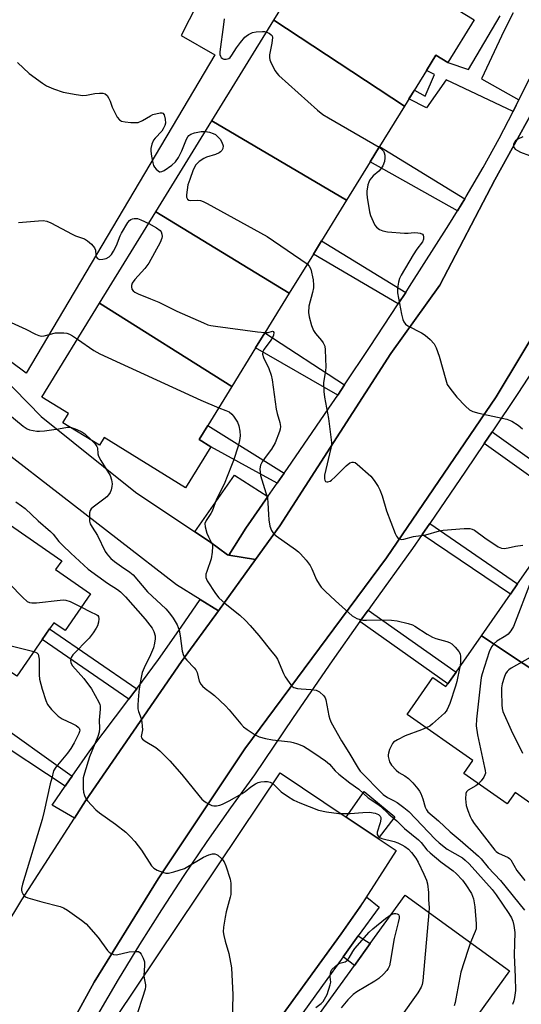
# Model space of a CAD drawing. Units: inches. Extents: x 1267763 to 1273763, y 513453 to 517453.
# Drawn here: x 1269545 to 1269701, y 513938 to 514243 of the extents above; entities that cross this region are included whole.
import ezdxf

# ---------------------------------------------------------------- set-up
doc = ezdxf.new("R2010")
doc.units = ezdxf.units.IN
doc.header["$MEASUREMENT"] = 0
for name, color, linetype in [('BLDG-Footprint', 5, 'Continuous'), ('CULTRL-Pad', 6, 'Continuous'), ('TRANS-Non Street Sidewalk', 7, 'Continuous'), ('TRANS-Parking Lot', 4, 'Continuous'), ('TRANS-Road', 130, 'Continuous'), ('TRANS-Street Sidewalk', 7, 'Continuous'), ('Undefined', 1, 'Continuous')]:
    doc.layers.add(name, color=color, linetype=linetype)

msp = doc.modelspace()

# ---------------------------------------------------------------- linework, layer by layer
at = {"layer": 'BLDG-Footprint'}
for points, elevation in [([(1269664.36, 514216.27), (1269623.94, 514242.96), (1269640.81, 514270.38), (1269649.35, 514265.12), (1269651.63, 514268.83), (1269664.62, 514260.83), (1269662.51, 514257.4), (1269663.67, 514256.69), (1269677.82, 514247.98), (1269685.91, 514243), (1269677.79, 514229.8), (1269674.09, 514232.08), (1269671.14, 514227.28)], 387.26), ([(1269664.36, 514216.27), (1269656.67, 514203.77), (1269653.72, 514198.97), (1269646.42, 514187.12), (1269604.74, 514211.76), (1269623.94, 514242.96)], 388.21), ([(1269646.42, 514187.12), (1269638.72, 514174.59), (1269636.17, 514170.45), (1269628.69, 514158.3), (1269587.38, 514183.55), (1269604.74, 514211.76)], 389.65), ([(1269628.69, 514158.3), (1269621.15, 514146.05), (1269618.26, 514141.35), (1269610.93, 514129.43), (1269569.96, 514155.24), (1269587.38, 514183.55)], 392.34), ([(1269610.93, 514129.43), (1269603.44, 514117.27), (1269600.79, 514112.96), (1269604.4, 514110.73), (1269596.59, 514098.04), (1269571.39, 514113.55), (1269569.95, 514111.21), (1269558.61, 514118.19), (1269560.34, 514120.99), (1269552.03, 514126.1), (1269569.96, 514155.24)], 394.9), ([(1269544.35, 514039.67), (1269503.35, 514067.75), (1269524.71, 514098.62), (1269558.24, 514075.42), (1269556.35, 514072.68), (1269567.18, 514065.19), (1269559.27, 514053.76), (1269555.77, 514056.18), (1269554.44, 514054.26), (1269552.17, 514050.97)], 401.39), ([(1269746.55, 514053.94), (1269727.21, 514026.18), (1269688.18, 514052.19), (1269697.15, 514065.06), (1269699.41, 514068.3), (1269707.8, 514080.35)], 387.34), ([(1269727.21, 514026.18), (1269707.26, 513997.54), (1269698.59, 514003.58), (1269696.18, 514000.12), (1269682.72, 514009.5), (1269685.53, 514013.53), (1269665.17, 514027.72), (1269673.17, 514039.2), (1269677.18, 514036.4), (1269677.82, 514037.31), (1269680.32, 514040.9), (1269688.18, 514052.19)], 389.43), ([(1269669, 513909.71), (1269635.89, 513932.06), (1269648.85, 513950.01), (1269653.74, 513956.78), (1269664.55, 513971.74), (1269696.92, 513948.36), (1269680.97, 513926.27), (1269673.74, 513916.27)], 397.58)]:
    msp.add_lwpolyline(points, close=True, dxfattribs=dict(at, elevation=elevation))
at = {"layer": 'CULTRL-Pad'}
for points in [[(1269615.2, 514085.54), (1269609.98, 514077.16), (1269609.56, 514077.23), (1269603.99, 514081.38), (1269599.49, 514084.38), (1269611.74, 514101.96), (1269622.1, 514095.36)], [(1269661.39, 513996.07), (1269656.21, 513989.35), (1269646.34, 513995.95), (1269651.89, 514003.88)]]:
    msp.add_lwpolyline(points, close=True, dxfattribs=at)
at = {"layer": 'TRANS-Non Street Sidewalk'}
msp.add_lwpolyline([(1269697.99, 514245.21), (1269695.24, 514239.7), (1269688.17, 514224.69), (1269699.8, 514218.19), (1269698.98, 514216.53), (1269698.01, 514214.65), (1269677.25, 514224.41), (1269671.15, 514215.75), (1269665.75, 514218.52), (1269667.44, 514221.27), (1269670.8, 514219.4), (1269673.69, 514226.08), (1269671.14, 514227.28), (1269674.09, 514232.08), (1269677.79, 514229.8), (1269684.18, 514227.59), (1269693.95, 514244.25)], dxfattribs=at)
for points in [[(1269683.08, 514187.6), (1269680.81, 514183.86), (1269653.72, 514198.97), (1269656.67, 514203.77)], [(1269664.74, 514158.54), (1269662.43, 514155), (1269636.17, 514170.45), (1269638.72, 514174.59)], [(1269645.84, 514129.92), (1269643.68, 514126.71), (1269618.26, 514141.35), (1269621.15, 514146.05)], [(1269627.14, 514102.54), (1269624.97, 514099.45), (1269604.4, 514110.73), (1269600.79, 514112.96), (1269603.44, 514117.27)], [(1269689.04, 514111.73), (1269691.47, 514115.34), (1269718.68, 514095.97), (1269716.16, 514092.34)], [(1269669.84, 514083.58), (1269672.18, 514086.99), (1269699.41, 514068.3), (1269697.15, 514065.06)], [(1269650.58, 514056.54), (1269653.11, 514060.12), (1269680.32, 514040.9), (1269677.82, 514037.31)], [(1269581.46, 514035.75), (1269580.89, 514034.97), (1269579.06, 514032.56), (1269552.17, 514050.97), (1269554.44, 514054.26)], [(1269561.46, 514008.68), (1269560.66, 514007.55), (1269559.28, 514005.52), (1269535.78, 514021.04), (1269532.83, 514023.02), (1269535.62, 514027.05)], [(1269645.39, 513952.65), (1269650.07, 513959.16), (1269653.74, 513956.78), (1269648.85, 513950.01)]]:
    msp.add_lwpolyline(points, close=True, dxfattribs=at)
at = {"layer": 'TRANS-Parking Lot'}
msp.add_lwpolyline([(1269626.14, 514328.77), (1269624.56, 514328.45), (1269617.68, 514323.52), (1269608.79, 514309.47), (1269601.89, 514294.3), (1269602.04, 514290.36), (1269604.06, 514288.08), (1269617.34, 514281.56), (1269595.17, 514238.19), (1269605.63, 514232.15), (1269547.21, 514133.54), (1269501.93, 514167.25), (1269526.91, 514226.8), (1269555.5, 514289.87), (1269562.21, 514305.16), (1269571.86, 514301.46), (1269575.77, 514299.96), (1269579.55, 514300.99), (1269582.06, 514302.89), (1269588.88, 514318.63), (1269600.56, 514339.1), (1269601.77, 514343.64), (1269602.16, 514347.99)], close=True, dxfattribs=at)
msp.add_lwpolyline([(1269575.04, 513933.82), (1269625.84, 514009.65), (1269646.34, 513995.95), (1269656.21, 513989.35), (1269661.77, 513985.64), (1269650.59, 513968.04), (1269644.81, 513959.76), (1269612.19, 513914.8)], dxfattribs=at)
at = {"layer": 'TRANS-Road'}
msp.add_lwpolyline([(1269419.53, 514220.29), (1269425.42, 514215), (1269425.76, 514214.7), (1269462.05, 514190.47), (1269479.14, 514179.06), (1269522.2, 514150.32), (1269551.91, 514120.1), (1269581.09, 514096.64), (1269599.49, 514084.38), (1269603.99, 514081.38), (1269609.56, 514077.23), (1269609.98, 514077.16), (1269618.24, 514075.79), (1269606.74, 514059.93), (1269601.09, 514063.44), (1269593.79, 514067.98), (1269504.43, 514137.12), (1269454.1, 514172.41), (1269412.64, 514199.95), (1269410.34, 514200.7), (1269405.13, 514202.38), (1269414.94, 514224.41)], close=True, dxfattribs=at)
msp.add_lwpolyline([(1269723.94, 514178.06), (1269692.78, 514126.24), (1269658.83, 514076.32), (1269614.96, 514017.14), (1269588.09, 513976.83), (1269568.27, 513944.81), (1269550.7, 513912.78), (1269534.24, 513883.97), (1269503.88, 513899.84), (1269510.32, 513909.72), (1269517.88, 513921.39), (1269529.99, 513944.06), (1269545.84, 513970.33), (1269562.15, 513995.63), (1269565.62, 514001.01), (1269595.32, 514044.19), (1269606.74, 514059.93), (1269618.24, 514075.79), (1269625.79, 514086.19), (1269660.15, 514139.63), (1269675.36, 514160.85), (1269692.35, 514193.43), (1269709.74, 514225.01)], dxfattribs=at)
at = {"layer": 'TRANS-Street Sidewalk'}
for points in [[(1269709.74, 514225.01), (1269692.35, 514193.43), (1269675.36, 514160.85), (1269660.15, 514139.63), (1269625.79, 514086.19), (1269618.24, 514075.79), (1269609.98, 514077.16), (1269615.2, 514085.54), (1269622.1, 514095.36), (1269624.97, 514099.45), (1269627.14, 514102.54), (1269628.19, 514104.04), (1269640.99, 514122.68), (1269643.68, 514126.71), (1269645.84, 514129.92), (1269653.57, 514141.47), (1269662.43, 514155), (1269664.74, 514158.54), (1269665.95, 514160.39), (1269678.12, 514179.45), (1269680.81, 514183.86), (1269683.08, 514187.6), (1269683.49, 514188.28), (1269688.68, 514197.23), (1269693.66, 514206.3), (1269698.01, 514214.65), (1269698.98, 514216.53), (1269699.8, 514218.19), (1269703.04, 514224.73)], [(1269550.7, 513912.78), (1269568.27, 513944.81), (1269588.09, 513976.83), (1269614.96, 514017.14), (1269658.83, 514076.32), (1269692.78, 514126.24), (1269723.94, 514178.06)], [(1269707.4, 514139.38), (1269699.49, 514127.28), (1269691.47, 514115.34), (1269689.04, 514111.73), (1269683.28, 514103.13), (1269672.18, 514086.99), (1269669.84, 514083.58), (1269666.8, 514079.16), (1269654.31, 514061.83), (1269653.11, 514060.12), (1269650.58, 514056.54), (1269642.01, 514044.38), (1269629.88, 514026.8), (1269617.94, 514009.09), (1269610.48, 513998.81), (1269603.19, 513988.41), (1269596.07, 513977.9), (1269589.12, 513967.27), (1269582.34, 513956.53), (1269575.74, 513945.68), (1269569.31, 513934.73)], [(1269612.19, 513914.8), (1269644.81, 513959.76), (1269650.59, 513968.04), (1269652.74, 513971.12), (1269656.49, 513968.1), (1269650.07, 513959.16), (1269645.39, 513952.65), (1269624.16, 513923.13)]]:
    msp.add_lwpolyline(points, dxfattribs=at)
msp.add_lwpolyline([(1269606.74, 514059.93), (1269595.32, 514044.19), (1269565.62, 514001.01), (1269562.15, 513995.63), (1269555.29, 513999.64), (1269559.28, 514005.52), (1269560.66, 514007.55), (1269561.46, 514008.68), (1269566.98, 514016.46), (1269579.06, 514032.56), (1269580.89, 514034.97), (1269581.46, 514035.75), (1269588.17, 514044.79), (1269595.23, 514054.78), (1269601.09, 514063.44)], close=True, dxfattribs=at)
at = {"layer": 'Undefined'}
for points, elevation in [([(1269608.51, 514243.29), (1269608.33, 514241.59), (1269607.14, 514233.12), (1269607.2, 514232.31), (1269607.36, 514231.78), (1269607.61, 514231.32), (1269607.98, 514231.02), (1269608.44, 514230.87), (1269609.2, 514230.84), (1269609.95, 514231.07), (1269610.4, 514231.39), (1269610.95, 514232.04), (1269612.35, 514234.38), (1269613.59, 514236.03), (1269614.9, 514237.61), (1269615.32, 514238.01), (1269616.02, 514238.49), (1269617.32, 514239.08), (1269618.44, 514239.3), (1269620.45, 514239.43), (1269621.02, 514239.4), (1269621.65, 514239.25)], 388), ([(1269621.65, 514239.25), (1269622.5, 514238.85), (1269623.1, 514238.41), (1269623.37, 514238.04), (1269623.49, 514237.56), (1269623.33, 514235.84), (1269622.57, 514232.15), (1269622.53, 514231.32), (1269622.65, 514230.65), (1269623.09, 514229.58), (1269624.37, 514227.24), (1269624.85, 514226.5), (1269625.41, 514225.82), (1269637.44, 514215.05), (1269639.04, 514213.71), (1269640.8, 514212.61), (1269656.52, 514203.53)], 388), ([(1269544.55, 514229.85), (1269548.11, 514226.4), (1269552.3, 514223.35), (1269553.51, 514222.58), (1269555.64, 514221.67), (1269558.64, 514220.61), (1269562.72, 514219.85), (1269564.77, 514219.59), (1269565.92, 514219.67), (1269568.49, 514220.17), (1269569.91, 514220.33), (1269571, 514220.33), (1269571.71, 514220.14), (1269572.26, 514219.61), (1269572.7, 514218.9), (1269573.18, 514217.85), (1269573.86, 514215.94), (1269575.45, 514212.87), (1269576.1, 514212.02), (1269576.77, 514211.64), (1269577.87, 514211.42), (1269579.62, 514211.25), (1269581.07, 514211.17), (1269581.92, 514211.25), (1269583.26, 514211.8), (1269585.68, 514213.31), (1269586.47, 514213.66), (1269588.68, 514214.23), (1269589.18, 514214.25), (1269589.59, 514214.14), (1269589.97, 514213.58), (1269590.3, 514212.2), (1269590.33, 514211.02), (1269590.14, 514210.25), (1269589.69, 514209.27), (1269589.23, 514208.57), (1269587.21, 514206.39), (1269586.68, 514205.69), (1269586.13, 514204.47), (1269585.83, 514203.17), (1269585.85, 514202.29), (1269586.06, 514200.8), (1269586.44, 514198.72), (1269586.69, 514197.87), (1269586.95, 514197.36), (1269587.47, 514196.72), (1269588.07, 514196.19), (1269588.5, 514195.97), (1269588.72, 514195.92), (1269589.19, 514195.99), (1269589.92, 514196.34), (1269592.37, 514198), (1269593.46, 514198.97), (1269594.4, 514200.38), (1269595.39, 514202.47), (1269596.88, 514206), (1269597.3, 514206.73), (1269597.64, 514207.14), (1269598.26, 514207.59), (1269599.36, 514207.99), (1269601.42, 514208.43), (1269602.71, 514208.46)], 390), ([(1269602.71, 514208.46), (1269603.99, 514208.21), (1269605.09, 514207.85), (1269605.83, 514207.46), (1269606.48, 514206.92), (1269607.25, 514206.08), (1269607.83, 514205.16), (1269608.2, 514203.95), (1269608.15, 514203.19), (1269607.83, 514202.48), (1269607.44, 514202.09), (1269606.96, 514201.76), (1269605.88, 514201.28), (1269603.01, 514200.43), (1269602.19, 514200.09), (1269600.75, 514199.09), (1269599.73, 514198.06), (1269598.97, 514196.54), (1269597.85, 514193.57), (1269597.33, 514191.92), (1269596.86, 514188.84), (1269596.9, 514188.06), (1269597.2, 514187.45), (1269597.55, 514187.18), (1269598.2, 514186.99), (1269600.34, 514187.13), (1269601.17, 514187.06), (1269601.98, 514186.76), (1269603.3, 514186.08), (1269621.87, 514175.89), (1269634.28, 514167.38)], 390), ([(1269701.03, 514206.79), (1269699.45, 514206.01), (1269698.77, 514205.48), (1269698.47, 514205.1), (1269698.16, 514204.47), (1269698.08, 514204.04), (1269698.13, 514203.69), (1269698.32, 514203.33), (1269698.66, 514202.99), (1269699.31, 514202.55), (1269700.3, 514202.04), (1269703.09, 514201)], 386), ([(1269656.52, 514203.53), (1269657.57, 514202.68), (1269657.86, 514202.28), (1269658.07, 514201.81), (1269658.25, 514201.04), (1269658.31, 514200.23), (1269658.17, 514199.14), (1269657.65, 514197.8), (1269657.09, 514196.87), (1269656.41, 514196.16), (1269654.7, 514194.71), (1269654.13, 514194.09), (1269653.65, 514193.42), (1269653.31, 514192.71), (1269653.05, 514191.93), (1269652.72, 514189.98), (1269652.7, 514189.13), (1269652.81, 514187.95), (1269653.49, 514183.54), (1269653.82, 514182.41), (1269654.65, 514180.49), (1269655.21, 514179.44), (1269655.75, 514178.77), (1269656.65, 514178.08), (1269657.67, 514177.59), (1269659.09, 514177.33), (1269664.36, 514176.96), (1269665.53, 514176.94), (1269667.39, 514177.1), (1269668.48, 514177.03), (1269669.25, 514176.87), (1269669.9, 514176.58), (1269670.17, 514176.25), (1269670.29, 514175.78), (1269670.25, 514175.01), (1269669.95, 514174.27), (1269668.14, 514171.95), (1269667.05, 514170.2), (1269663.34, 514163.87), (1269662.84, 514162.83), (1269662.54, 514161.75), (1269662.2, 514159.82), (1269662.2, 514158.42), (1269663.45, 514151.83), (1269663.86, 514150.19), (1269664.17, 514149.43), (1269664.72, 514148.72), (1269665.42, 514148.21), (1269669.62, 514145.99), (1269670.75, 514145.27), (1269672.27, 514144.01), (1269673.51, 514142.57), (1269674.18, 514141.34), (1269675.07, 514138.84), (1269677.12, 514131.44), (1269677.62, 514130.07), (1269678.4, 514128.84), (1269680.56, 514126.05), (1269683.21, 514123.32), (1269684.51, 514122.15), (1269685.48, 514121.62), (1269687.36, 514121.12), (1269696.01, 514119.28), (1269697.61, 514118.62), (1269699.6, 514117.43), (1269700.89, 514116.31)], 388), ([(1269544.86, 514180.23), (1269551.05, 514180.78), (1269552.51, 514180.83), (1269553.6, 514180.64), (1269554.87, 514180.11), (1269561.45, 514176.57), (1269562.51, 514176.1), (1269565.25, 514175.11), (1269566.24, 514174.58), (1269567.5, 514173.46), (1269568.37, 514172.4), (1269568.66, 514171.67), (1269568.79, 514170.02), (1269568.93, 514169.56), (1269569.31, 514169.06), (1269569.92, 514168.8), (1269570.94, 514168.81), (1269571.99, 514169.06), (1269572.91, 514169.59), (1269573.69, 514170.35), (1269574.3, 514171.32), (1269575.22, 514173.13), (1269576.36, 514176.12), (1269576.74, 514176.92), (1269578.72, 514180.19), (1269579.24, 514180.86), (1269579.65, 514181.2), (1269580.12, 514181.4), (1269580.65, 514181.5), (1269581.72, 514181.44), (1269582.77, 514181.08), (1269585.17, 514179.96)], 392), ([(1269585.17, 514179.96), (1269587.58, 514178.57), (1269588.68, 514177.73), (1269588.98, 514177.32), (1269589.24, 514176.61), (1269589.33, 514175.85), (1269589.26, 514175.32), (1269588.71, 514174), (1269585.21, 514167.57), (1269583.99, 514166), (1269580.88, 514162.56), (1269580.09, 514161.45), (1269579.81, 514160.74), (1269579.79, 514160.27), (1269579.97, 514159.59), (1269580.36, 514159.06), (1269580.92, 514158.63), (1269581.86, 514158.14), (1269585.67, 514156.58), (1269588.35, 514155.58), (1269593.86, 514152.75), (1269602.16, 514149.09), (1269603.52, 514148.56), (1269604.37, 514148.34), (1269605.84, 514148.1), (1269618.87, 514146.33), (1269621.18, 514146.1)], 392), ([(1269634.28, 514167.38), (1269634.9, 514166.73), (1269635.34, 514165.73), (1269636.05, 514162.42), (1269636.23, 514160.8), (1269636.19, 514159.97), (1269635.93, 514158.57), (1269634.75, 514154.26), (1269634.68, 514152.38), (1269634.85, 514151.02), (1269635.61, 514148.27), (1269636.16, 514146.72), (1269636.77, 514145.78), (1269638.69, 514143.65), (1269639.2, 514142.97), (1269639.66, 514141.92), (1269639.81, 514140.76), (1269640.02, 514135.41), (1269639.93, 514134.35), (1269639.34, 514130.49), (1269639.39, 514127.82), (1269639.6, 514126.07), (1269640.81, 514119.5), (1269641.78, 514112.02), (1269641.74, 514111.16), (1269641.59, 514110.3), (1269639.62, 514101.91), (1269639.57, 514100.79), (1269639.71, 514100.34), (1269639.95, 514100), (1269640.29, 514099.84), (1269640.68, 514099.86), (1269641.31, 514100.1), (1269641.78, 514100.41), (1269642.89, 514101.41), (1269646.3, 514104.8), (1269647.42, 514105.7), (1269648.12, 514105.97), (1269648.58, 514105.99), (1269649.06, 514105.82), (1269649.75, 514105.36), (1269653.96, 514101.63), (1269655.02, 514100.31), (1269656.24, 514098.43), (1269656.73, 514097.4), (1269657.43, 514095.5), (1269658.83, 514090.9), (1269661.53, 514083.83), (1269661.9, 514083.06), (1269662.21, 514082.61), (1269662.61, 514082.26), (1269663.08, 514082.06), (1269663.59, 514082.04), (1269664.12, 514082.12), (1269667.18, 514082.91), (1269670.95, 514083.39), (1269675.22, 514084.65), (1269676.37, 514084.91), (1269682.84, 514085.4), (1269684.58, 514085.42), (1269685.33, 514085.24), (1269686.04, 514084.88), (1269689.26, 514082.47), (1269693.41, 514079.76), (1269694.43, 514079.32), (1269695.28, 514079.25), (1269696.45, 514079.38), (1269698.72, 514079.89), (1269700.98, 514080.2)], 390), ([(1269542.6, 514149.28), (1269547.1, 514147.21), (1269550.1, 514145.59), (1269551.14, 514145.16), (1269551.98, 514145.01), (1269552.8, 514145.06), (1269556.32, 514146.02), (1269557.18, 514146.07), (1269558.92, 514146), (1269559.78, 514145.89), (1269560.59, 514145.64), (1269561.6, 514145.08), (1269563.08, 514144.06)], 394), ([(1269621.18, 514146.1), (1269622.11, 514146.16), (1269623.49, 514146.54), (1269623.74, 514146.43), (1269623.86, 514146.18), (1269623.8, 514145.29), (1269623.5, 514144.55), (1269623.02, 514143.8), (1269620.88, 514140.93), (1269620.54, 514140.21), (1269620.42, 514139.47), (1269620.7, 514138.4), (1269622.38, 514134.94), (1269623.1, 514132.94), (1269623.38, 514131.47), (1269624.65, 514122.37), (1269624.94, 514121.01), (1269625.8, 514118.21), (1269625.99, 514116.96), (1269625.9, 514116.19), (1269625.67, 514115.41), (1269624.29, 514111.95), (1269623.18, 514109.95), (1269621.25, 514107.44), (1269620.29, 514106.04), (1269619.82, 514105), (1269619.62, 514103.86), (1269619.63, 514102.7), (1269619.77, 514101.83), (1269621.47, 514096.48), (1269621.92, 514094.8), (1269622.08, 514093.35), (1269622.21, 514089.77), (1269622.37, 514088.05), (1269622.69, 514086.09), (1269623.2, 514084.81), (1269623.81, 514083.89), (1269624.6, 514083.08), (1269630.67, 514078.9), (1269631.58, 514078.19), (1269632.2, 514077.58), (1269633.89, 514075.54), (1269635.11, 514073.89), (1269635.65, 514072.89), (1269637.15, 514069.54), (1269637.97, 514068.1), (1269638.61, 514067.21), (1269639.81, 514065.96), (1269642.96, 514062.95), (1269648.19, 514058.35), (1269648.9, 514057.9), (1269649.64, 514057.56), (1269650.68, 514057.19), (1269651.48, 514057.01), (1269652.65, 514056.95), (1269656.8, 514057.1), (1269660.39, 514057.02), (1269662.11, 514056.75), (1269665.47, 514055.91), (1269666.84, 514055.5), (1269667.61, 514055.13), (1269671.41, 514052.65), (1269673.03, 514051.76), (1269674.1, 514051.36), (1269677.48, 514050.41), (1269678.29, 514050.09), (1269679.02, 514049.64), (1269680.07, 514048.63), (1269681.19, 514047.28), (1269681.58, 514046.55), (1269681.73, 514045.77), (1269681.74, 514044.93), (1269681.66, 514043.81), (1269681.47, 514042.55)], 392), ([(1269563.08, 514144.06), (1269568.19, 514140.54), (1269569.99, 514139.51), (1269601.28, 514125.18), (1269606.84, 514122.78)], 394), ([(1269540.95, 514121.58), (1269546.31, 514117.09), (1269547.5, 514116.29), (1269548.29, 514116.01), (1269549.4, 514115.76), (1269550.53, 514115.58), (1269551.39, 514115.55), (1269552.85, 514115.68), (1269557.24, 514116.29), (1269560.02, 514116.84), (1269560.91, 514116.77)], 396), ([(1269606.84, 514122.78), (1269609.01, 514121.99), (1269610.07, 514121.5), (1269610.92, 514120.84), (1269611.46, 514120.21), (1269612.63, 514118.3), (1269613.06, 514117.26), (1269613.42, 514115.53), (1269613.49, 514114.08), (1269613.26, 514112.64), (1269612.84, 514110.93), (1269611.4, 514106.5), (1269610.83, 514104.96), (1269608.48, 514099.18), (1269606.17, 514094.46), (1269604.82, 514090.75), (1269604.42, 514090), (1269602.96, 514087.92), (1269602.58, 514086.99), (1269602.65, 514085.89), (1269603.2, 514083.92), (1269603.63, 514082.83), (1269604.65, 514080.98), (1269604.88, 514080.31), (1269604.96, 514079.79), (1269604.85, 514078.02), (1269604.49, 514075.96), (1269603.12, 514072.07), (1269602.89, 514071.24), (1269602.87, 514070.18), (1269603.26, 514069.16), (1269605.86, 514065.25), (1269606.92, 514063.87), (1269608.8, 514062.12), (1269613.38, 514058.54), (1269615.17, 514056.86), (1269616.55, 514055.39), (1269619.27, 514052.21), (1269623.34, 514047.23), (1269624.41, 514045.85), (1269625.02, 514044.89), (1269626.91, 514040.5), (1269627.45, 514039.44), (1269628.61, 514037.69), (1269629.53, 514036.56), (1269630.11, 514036.12), (1269631.2, 514035.8), (1269632.38, 514035.67), (1269635.45, 514035.53), (1269637.06, 514035.27), (1269638.06, 514034.74), (1269639.36, 514033.57), (1269639.78, 514032.96), (1269640.02, 514032.32), (1269640.89, 514027.34), (1269641.23, 514026.28), (1269641.67, 514025.26), (1269644.85, 514019.58), (1269647.16, 514016.01), (1269650.02, 514011.15), (1269650.69, 514010.18), (1269657.81, 514002.97), (1269659.12, 514002.08), (1269661.01, 514001.16), (1269662.13, 514000.49), (1269664.21, 513998.98), (1269665.74, 513997.75), (1269673.84, 513989.14), (1269675.11, 513987.96), (1269677.56, 513986.08), (1269682.31, 513983.32), (1269683.19, 513982.66), (1269684.41, 513981.53), (1269691.54, 513973.51), (1269692.8, 513971.86), (1269696.65, 513966.14), (1269697.45, 513964.79), (1269697.9, 513963.77), (1269698.24, 513962.33), (1269698.5, 513960.25), (1269698.38, 513956.78), (1269698.36, 513953.31), (1269698.66, 513946.36), (1269698.72, 513942.27), (1269698.46, 513940.08), (1269698.21, 513938.99), (1269697.83, 513937.87)], 394), ([(1269560.91, 514116.77), (1269562.92, 514116.12), (1269564.44, 514115.4), (1269565.34, 514114.7), (1269567.3, 514112.84)], 396), ([(1269567.3, 514112.84), (1269568.45, 514111.69), (1269569.11, 514110.83), (1269569.28, 514110.35), (1269569.44, 514108.55), (1269569.66, 514107.77), (1269570.31, 514106.51), (1269573.21, 514101.81), (1269573.69, 514100.52), (1269573.89, 514099.19), (1269573.79, 514098.39), (1269573.49, 514097.33), (1269573.18, 514096.57), (1269572.75, 514095.87), (1269572.16, 514095.25), (1269571.27, 514094.49), (1269567.94, 514092.02), (1269567.36, 514091.45), (1269567.07, 514091.02), (1269566.85, 514090.25), (1269566.79, 514089.11), (1269566.87, 514087.68), (1269567.09, 514086.86), (1269567.63, 514085.85), (1269569.32, 514083.22), (1269571.7, 514078.29), (1269572.16, 514077.55), (1269572.68, 514076.9), (1269573.46, 514076.11), (1269574.59, 514075.19), (1269576.7, 514073.63), (1269579.32, 514071.88), (1269580.37, 514071), (1269584.75, 514065.8), (1269590.45, 514060.49), (1269591.57, 514059.2), (1269592.79, 514057.6), (1269593.98, 514055.51), (1269594.6, 514053.89), (1269594.95, 514052.14), (1269595.57, 514047.41), (1269595.94, 514046.01), (1269596.39, 514045.28), (1269596.96, 514044.59), (1269599.26, 514042.24), (1269599.8, 514041.56), (1269600.16, 514040.79), (1269600.84, 514038.11), (1269601.3, 514037.16), (1269601.82, 514036.54), (1269602.64, 514035.79), (1269604.65, 514034.4), (1269605.56, 514033.66), (1269608.99, 514030.43), (1269610.09, 514029.22), (1269613.68, 514024.83), (1269614.49, 514023.97), (1269615.65, 514023.08), (1269618.11, 514021.45), (1269619.39, 514020.8), (1269621.3, 514020.31), (1269623.52, 514019.9), (1269629.03, 514019.3), (1269629.89, 514019.11), (1269631.23, 514018.66), (1269633.06, 514017.91), (1269634.28, 514017.23), (1269636.65, 514015.7), (1269639.94, 514013.39), (1269641.16, 514012.33), (1269642.88, 514010.35), (1269643.99, 514009.24), (1269647.41, 514006.6), (1269650.25, 514004.58), (1269653.08, 514001.97), (1269655.8, 514000.22), (1269656.95, 513999.36), (1269659.56, 513996.88), (1269661.97, 513994.86), (1269664.34, 513992.46), (1269668.71, 513988.92), (1269669.48, 513988.12), (1269671.33, 513985.84), (1269672.3, 513984.87), (1269675.6, 513982.1), (1269679.41, 513979.33), (1269680.37, 513978.51), (1269682.33, 513976.43), (1269683.37, 513975.02), (1269685.1, 513972.28), (1269685.47, 513971.5), (1269685.71, 513970.68), (1269686.11, 513968.13), (1269686.59, 513962.92), (1269686.6, 513962.13), (1269686.51, 513961.35), (1269686.26, 513960.51), (1269684.84, 513957.09)], 396), ([(1269531.39, 514094), (1269531.79, 514092.19), (1269531.91, 514091.06), (1269531.61, 514084.54), (1269531.64, 514082.75), (1269531.87, 514080.06), (1269532.04, 514079.2), (1269532.23, 514078.69), (1269532.92, 514077.59), (1269533.89, 514076.51), (1269546.24, 514063.97), (1269547.55, 514062.81), (1269548.25, 514062.48), (1269548.99, 514062.34), (1269550.44, 514062.38), (1269557.76, 514063.2), (1269558.63, 514063.26), (1269559.48, 514063.21), (1269560.8, 514062.78), (1269564.33, 514061.07)], 400), ([(1269544.02, 514093.63), (1269545.74, 514092.47), (1269546.91, 514091.55), (1269550.9, 514087.81), (1269554.8, 514084.48), (1269555.58, 514083.65), (1269557.36, 514081.39), (1269558.53, 514080.09), (1269561.1, 514077.79), (1269566.44, 514072.76), (1269572.45, 514068.47), (1269575.5, 514066.51), (1269576.47, 514065.75), (1269577.94, 514064.21), (1269584.03, 514057.34), (1269586.21, 514054.56), (1269586.72, 514053.51), (1269587.14, 514052.11), (1269587.18, 514051.26), (1269587, 514049.86), (1269586.6, 514048.47), (1269585.75, 514046.27), (1269583.73, 514042.26), (1269583.14, 514040.77), (1269582.68, 514038.67), (1269582.21, 514035.68), (1269581.99, 514033.68), (1269581.79, 514030.72), (1269581.81, 514029.55), (1269581.98, 514028.7), (1269582.78, 514026.51), (1269583.04, 514025.36), (1269583.18, 514024.18), (1269583.22, 514023), (1269582.87, 514020.96), (1269582.97, 514020.51), (1269583.25, 514020.12), (1269584.12, 514019.47), (1269587.34, 514017.52), (1269588.65, 514016.47), (1269591.72, 514013.37), (1269595.47, 514009.15), (1269600.65, 514002.64), (1269601.6, 514001.53), (1269602.25, 514000.96), (1269602.97, 514000.48), (1269604.76, 513999.6), (1269605.29, 513999.46), (1269606.12, 513999.47), (1269607.24, 513999.7), (1269608.05, 513999.98), (1269610.07, 514001.02), (1269614.1, 514003.32), (1269615.03, 514003.95), (1269616.76, 514005.38), (1269618.27, 514006.28), (1269619.06, 514006.64), (1269619.91, 514006.87), (1269621.07, 514007), (1269621.94, 514007), (1269622.74, 514006.83), (1269623.63, 514006.35), (1269626.19, 514003.84), (1269628.1, 514002.48), (1269630.06, 514001.21), (1269631.93, 514000.36), (1269637.69, 513998.16), (1269640.26, 513997.56), (1269644.02, 513997.12), (1269645.49, 513997.07), (1269647.56, 513997.12), (1269651.5, 513997.39), (1269653.57, 513997.45), (1269655.3, 513997.21), (1269656.31, 513996.81), (1269656.82, 513996.25), (1269656.99, 513995.81), (1269657.04, 513995.31), (1269656.84, 513994.22), (1269655.86, 513991.25), (1269655.92, 513990.57), (1269656.23, 513990.01), (1269656.61, 513989.69), (1269657.36, 513989.35), (1269661.13, 513988.39), (1269662.27, 513988.02), (1269663.54, 513987.42), (1269664.51, 513986.86), (1269665.56, 513986.06), (1269666.51, 513985.05), (1269667.89, 513983.24), (1269668.61, 513981.99), (1269670.39, 513978.33), (1269671.14, 513976.38), (1269671.47, 513975.24), (1269671.84, 513972.6), (1269671.84, 513970.42), (1269672.01, 513967.84), (1269671.94, 513966.4)], 398), ([(1269511.34, 514079.3), (1269513.29, 514078.89), (1269513.73, 514078.69), (1269514.05, 514078.34), (1269514.15, 514077.63), (1269514.05, 514075.95), (1269514.19, 514075.09), (1269514.44, 514074.23), (1269516.63, 514068.07), (1269517.05, 514067.32), (1269517.84, 514066.49), (1269532.11, 514055.4), (1269540.53, 514050.06), (1269541.55, 514049.49), (1269542.62, 514049.07), (1269549.59, 514047.25)], 402), ([(1269703.56, 514069.26), (1269698.15, 514055.06), (1269697.31, 514053.66), (1269696.43, 514052.63), (1269695.73, 514052.12), (1269692.99, 514050.45), (1269691.97, 514049.56), (1269691.29, 514048.74), (1269690.59, 514047.15), (1269688.38, 514040.39), (1269688.13, 514039.24), (1269687.91, 514037.48), (1269686.68, 514026.3), (1269686.57, 514024.25), (1269686.93, 514021.48), (1269689.19, 514011.3), (1269689.35, 514010.43), (1269689.4, 514009.59), (1269689.29, 514009.07), (1269688.92, 514008.36), (1269688.1, 514007.23), (1269687.29, 514006.31)], 390), ([(1269564.33, 514061.07), (1269566.9, 514059.72), (1269569.14, 514058.69), (1269569.45, 514058.42), (1269569.61, 514058.15), (1269569.72, 514057.42), (1269569.61, 514056.34), (1269569.32, 514055.26), (1269568.94, 514054.5), (1269568, 514053.04), (1269566.77, 514051.44), (1269561.7, 514046.23), (1269561.13, 514045.4), (1269560.91, 514044.63), (1269561.06, 514043.77), (1269561.6, 514042.85), (1269565.05, 514038.9), (1269567.49, 514035.69), (1269569.71, 514031.62), (1269570, 514030.91), (1269570.1, 514030.42), (1269570.13, 514029.39), (1269569.84, 514026.03), (1269569.92, 514023.45), (1269569.8, 514022.24), (1269569.39, 514020.92), (1269566.8, 514014.69), (1269565.26, 514009.54), (1269564.92, 514008.11), (1269564.82, 514006.63), (1269564.84, 514004.84), (1269565, 514003.72), (1269565.29, 514002.69), (1269565.7, 514001.71), (1269566.2, 514001), (1269568.79, 513998.2), (1269569.93, 513997.29), (1269574.93, 513993.77), (1269578.12, 513991.26), (1269579.57, 513989.88), (1269580.92, 513988.38), (1269582.91, 513985.76), (1269586.01, 513980.84), (1269586.78, 513980.1), (1269587.79, 513979.55), (1269589.4, 513978.88), (1269590.49, 513978.56), (1269591.31, 513978.56), (1269592.98, 513978.96), (1269596.26, 513980.06), (1269602.18, 513983.58), (1269603.79, 513984.27), (1269604.87, 513984.58), (1269605.67, 513984.57), (1269606.16, 513984.4), (1269606.62, 513984.13), (1269607.84, 513983.07), (1269608.48, 513982.15), (1269609.03, 513980.85), (1269610.43, 513976.69), (1269610.58, 513975.53), (1269610.62, 513973.47), (1269610.55, 513972), (1269610.41, 513971.14), (1269609.16, 513966.66), (1269608.79, 513964.97), (1269608.29, 513961.84), (1269608.24, 513960.41), (1269608.42, 513959.26), (1269608.82, 513957.54), (1269610.02, 513953.67), (1269610.75, 513949.25), (1269611.2, 513940.92), (1269610.96, 513932.48)], 400), ([(1269549.59, 514047.25), (1269550.57, 514046.82), (1269550.89, 514046.46), (1269551.08, 514045.98), (1269551.24, 514044.86), (1269551.24, 514040.08), (1269551.36, 514038.68), (1269552.17, 514035.65), (1269553.31, 514032.13), (1269553.86, 514030.86), (1269555.11, 514029.28), (1269557.15, 514027.22), (1269558.35, 514026.47), (1269561.48, 514025.02), (1269562.7, 514024.35), (1269563.33, 514023.88), (1269563.65, 514023.53), (1269563.83, 514022.92), (1269563.78, 514022.49), (1269563.53, 514021.83), (1269562.1, 514018.99), (1269561.1, 514017.23), (1269560.05, 514015.82), (1269556.44, 514011.48), (1269555.69, 514010.27), (1269555.19, 514008.06), (1269554.61, 514006.29), (1269552.82, 513997.84), (1269552.2, 513995.22), (1269546.04, 513975.14), (1269545.78, 513973.82), (1269545.78, 513973.3), (1269545.91, 513972.76), (1269546.26, 513972.02), (1269546.61, 513971.61), (1269547.04, 513971.31), (1269547.77, 513970.97), (1269552.07, 513969.68), (1269557.73, 513968.31), (1269558.8, 513967.89), (1269560.04, 513967.11), (1269564.39, 513964.01), (1269565.75, 513962.86), (1269569.56, 513958.63), (1269572.37, 513954.67), (1269572.93, 513954.13), (1269573.56, 513953.68), (1269574.24, 513953.38), (1269575.23, 513953.29), (1269579.14, 513954.17), (1269580.89, 513954.37), (1269581.96, 513954.29), (1269582.39, 513954.06), (1269582.87, 513953.47), (1269583.5, 513952.24), (1269583.83, 513951.17), (1269583.88, 513950.03), (1269583.65, 513946.85), (1269583.73, 513946.01), (1269584.16, 513943.99), (1269584.16, 513943.48), (1269584.02, 513942.62), (1269583.28, 513940.06), (1269581.67, 513935.27)], 402), ([(1269703.28, 514045.45), (1269697.36, 514042.13), (1269696.68, 514041.62), (1269696.12, 514041.05), (1269695.68, 514040.32), (1269695.24, 514039.22), (1269694.61, 514037.22), (1269694.39, 514036.06), (1269694.36, 514034.89), (1269694.5, 514030.74), (1269694.61, 514029.58), (1269694.83, 514028.74), (1269697.39, 514022.9), (1269700.89, 514015.81)], 388), ([(1269681.47, 514042.55), (1269680.55, 514038.01), (1269680.18, 514036.58), (1269678.37, 514031.18), (1269677.6, 514029.26), (1269677.29, 514028.78), (1269676.72, 514028.15), (1269673.08, 514024.83), (1269672.17, 514024.13), (1269671.11, 514023.58)], 392), ([(1269671.11, 514023.58), (1269669.61, 514022.96), (1269664.62, 514021.15), (1269662.21, 514019.94), (1269660.99, 514019.14), (1269660.61, 514018.73), (1269660.19, 514017.99), (1269659.75, 514016.92), (1269659.4, 514015.81), (1269659.32, 514015.25), (1269659.33, 514014.7), (1269659.49, 514013.87), (1269659.75, 514013.07), (1269660.36, 514012.08), (1269661.74, 514010.53), (1269662.62, 514009.8), (1269664.5, 514008.71), (1269665.59, 514007.89), (1269666.95, 514006.56), (1269668.51, 514004.76), (1269669.01, 514004.03), (1269669.39, 514003.27), (1269670, 514001.66), (1269670.75, 513999.03), (1269671.13, 513998.24), (1269671.61, 513997.59), (1269674.89, 513994.79), (1269678.47, 513991.42), (1269681.64, 513988.78), (1269687.26, 513983.88), (1269688.09, 513983.03), (1269690.32, 513980.38), (1269694.12, 513976.35), (1269701.52, 513967.12)], 392), ([(1269687.29, 514006.31), (1269686.5, 514005.69), (1269684.07, 514004.33), (1269683.55, 514003.8), (1269683.37, 514003.33), (1269683.3, 514001.64), (1269683.48, 513999.58), (1269683.94, 513997.99), (1269684.66, 513996.15), (1269685.18, 513995.16), (1269685.96, 513993.98), (1269692.36, 513985.71), (1269692.77, 513985.31), (1269693.48, 513984.79), (1269696.43, 513983.42), (1269696.9, 513983.09), (1269697.27, 513982.69), (1269699.17, 513979.43), (1269701.64, 513976.37)], 390), ([(1269636.91, 513937.01), (1269638.57, 513938.21), (1269639.14, 513938.83), (1269639.63, 513939.5), (1269640.39, 513941), (1269641.38, 513943.96), (1269641.51, 513944.78), (1269641.4, 513946.52), (1269641.43, 513947.56), (1269641.63, 513948.28), (1269641.91, 513948.74), (1269642.9, 513949.72), (1269644.04, 513950.56), (1269644.73, 513950.86), (1269645.98, 513951.13), (1269646.57, 513951.5), (1269647.22, 513952.34), (1269648.38, 513954.35), (1269649.01, 513955.25), (1269653.43, 513960.33), (1269654.54, 513961.33), (1269658.51, 513964.55), (1269659.47, 513965.29), (1269660.23, 513965.76)], 400), ([(1269660.23, 513965.76), (1269661.18, 513966.09), (1269661.64, 513966.13), (1269662.1, 513966.03), (1269662.46, 513965.79), (1269662.57, 513965.62), (1269662.7, 513965.19), (1269662.71, 513964.68), (1269662.43, 513963.26), (1269661.12, 513958.39), (1269659.95, 513951.03), (1269659.69, 513949.88), (1269659.34, 513949.08), (1269658.85, 513948.4), (1269657.91, 513947.34), (1269656.45, 513945.97), (1269655.23, 513945.17), (1269649.66, 513941.87), (1269648.46, 513941.04), (1269646.84, 513939.31), (1269644.71, 513936.82)], 400), ([(1269671.94, 513966.4), (1269670, 513945.22), (1269669.81, 513944.05), (1269669.55, 513943.29), (1269668.48, 513941.52), (1269663.17, 513933.94)], 398), ([(1269684.84, 513957.09), (1269683.98, 513954.67), (1269681.8, 513947.88), (1269680.3, 513939.66), (1269680.05, 513938.49), (1269679.73, 513937.49)], 396)]:
    msp.add_lwpolyline(points, dxfattribs=dict(at, elevation=elevation))

doc.saveas('drawing.dxf')
